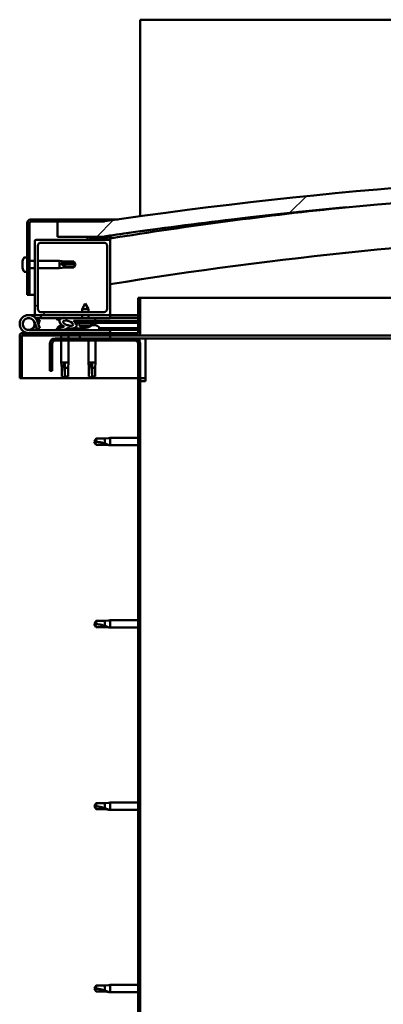
# Model space of a CAD drawing. Units: millimetres. Extents: x -5995 to 24304, y 3140 to 8837.
# Drawn here: x 17167 to 17408, y 6942 to 7596 of the extents above; entities that cross this region are included whole.
import ezdxf

# ---------------------------------------------------------------- set-up
doc = ezdxf.new("R2010")
doc.units = ezdxf.units.MM
doc.header["$LTSCALE"] = 25
doc.layers.add('Hatch (ISO)', color=7, linetype='Continuous', lineweight=18)
doc.layers.add('Visible (ISO)', color=7, linetype='Continuous', lineweight=50)
pattern_1 = [(60, (0, 0), (-68.74075, 39.68753), [])]
pattern_2 = [(135.0002, (0, 0), (-56.1264, -56.1268), [])]
pattern_3 = [(45, (0, 0), (-56.1266, 56.1266), [])]

msp = doc.modelspace()

# ---------------------------------------------------------------- hatches: boundary and pattern name
at = {"layer": 'Hatch (ISO)'}
h = msp.add_hatch(dxfattribs=at)
h.set_pattern_fill('ANSI31', color=256, scale=635, style=0)
h.set_pattern_definition(pattern_3)
edge = h.paths.add_edge_path()
edge.add_line((18121.69, 7451.74), (18151.69, 7451.74))
edge.add_line((18151.69, 7451.74), (18151.69, 7461.74))
edge.add_line((18151.69, 7461.74), (18121.69, 7461.74))
edge.add_ellipse((17671.69, 4410.06), major_axis=(450, 3051.68), ratio=1, start_angle=0, end_angle=16.77673)
edge.add_line((17221.69, 7461.74), (17191.69, 7461.74))
edge.add_line((17191.69, 7461.74), (17191.69, 7451.74))
edge.add_line((17191.69, 7451.74), (17221.69, 7451.74))
edge.add_ellipse((17671.69, 4400.06), major_axis=(-450, 3051.68), ratio=1, start_angle=343.22327, end_angle=360, ccw=False)
h = msp.add_hatch(dxfattribs=at)
h.set_pattern_fill('ANSI31', color=256, scale=635, style=0)
h.set_pattern_definition(pattern_3)
edge = h.paths.add_edge_path()
edge.add_line((17221.69, 7463.24), (17174.19, 7463.24))
edge.add_ellipse((17174.19, 7460.74), major_axis=(0, 2.5), ratio=1, start_angle=0, end_angle=90)
edge.add_line((17171.69, 7460.74), (17171.69, 7413.24))
edge.add_line((17171.69, 7413.24), (17173.19, 7413.24))
edge.add_line((17173.19, 7413.24), (17173.19, 7460.74))
edge.add_ellipse((17174.19, 7460.74), major_axis=(-1, 0), ratio=1, start_angle=270, end_angle=360, ccw=False)
edge.add_line((17174.19, 7461.74), (17191.69, 7461.74))
edge.add_line((17191.69, 7461.74), (17221.69, 7461.74))
edge.add_line((17221.69, 7461.74), (17221.69, 7463.24))
h = msp.add_hatch(dxfattribs=at)
h.set_pattern_fill('ANSI31', color=256, scale=635, angle=90.00021, style=0)
h.set_pattern_definition(pattern_2)
edge = h.paths.add_edge_path()
edge.add_line((17225.69, 7449.74), (17211.79, 7449.74))
edge.add_line((17211.79, 7449.74), (17177.69, 7449.74))
edge.add_ellipse((17177.69, 7448.74), major_axis=(0, 1), ratio=1, start_angle=0, end_angle=90)
edge.add_line((17176.69, 7448.74), (17176.69, 7400.74))
edge.add_ellipse((17177.69, 7400.74), major_axis=(-1, 0), ratio=1, start_angle=0, end_angle=90)
edge.add_line((17177.69, 7399.74), (17225.69, 7399.74))
edge.add_ellipse((17225.69, 7400.74), major_axis=(0, -1), ratio=1, start_angle=0, end_angle=90)
edge.add_line((17226.69, 7400.74), (17226.69, 7448.74))
edge.add_ellipse((17225.69, 7448.74), major_axis=(1, 0), ratio=1, start_angle=0, end_angle=90)
edge = h.paths.add_edge_path(flags=0)
edge.add_line((17222.69, 7401.74), (17180.69, 7401.74))
edge.add_ellipse((17180.69, 7403.74), major_axis=(0, -2), ratio=1, start_angle=270, end_angle=360, ccw=False)
edge.add_line((17178.69, 7403.74), (17178.69, 7445.74))
edge.add_ellipse((17180.69, 7445.74), major_axis=(-2, 0), ratio=1, start_angle=270, end_angle=360, ccw=False)
edge.add_line((17180.69, 7447.74), (17222.69, 7447.74))
edge.add_ellipse((17222.69, 7445.74), major_axis=(0, 2), ratio=1, start_angle=270, end_angle=360, ccw=False)
edge.add_line((17224.69, 7445.74), (17224.69, 7403.74))
edge.add_ellipse((17222.69, 7403.74), major_axis=(2, 0), ratio=1, start_angle=270, end_angle=360, ccw=False)
h = msp.add_hatch(dxfattribs=at)
h.set_pattern_fill('ANSI31', color=256, scale=635, angle=90.00021, style=0)
h.set_pattern_definition(pattern_2)
edge = h.paths.add_edge_path()
edge.add_line((18116.79, 7449.74), (18117.69, 7449.74))
edge.add_line((18117.69, 7449.74), (18131.59, 7449.74))
edge.add_ellipse((18131.59, 7449.84), major_axis=(0, -0.1), ratio=1, start_angle=0, end_angle=90)
edge.add_line((18131.69, 7449.84), (18131.69, 7451.44))
edge.add_ellipse((18131.59, 7451.44), major_axis=(0.1, 0), ratio=1, start_angle=0, end_angle=86.98358)
edge.add_ellipse((18124.19, 7311.01), major_axis=(7.41, 140.53), ratio=1, start_angle=0, end_angle=6.03285)
edge.add_ellipse((18116.79, 7451.44), major_axis=(-0.0053, 0.0999), ratio=1, start_angle=0, end_angle=86.98358)
edge.add_line((18116.69, 7451.44), (18116.69, 7449.84))
edge.add_ellipse((18116.79, 7449.84), major_axis=(-0.1, 0), ratio=1, start_angle=0, end_angle=90)
edge = h.paths.add_edge_path(flags=0)
edge.add_line((18117.69, 7450.42), (18117.69, 7450.52))
edge.add_ellipse((18124.19, 7239.32), major_axis=(-6.5, 211.2), ratio=1, start_angle=356.47438, end_angle=360, ccw=False)
edge.add_line((18130.69, 7450.52), (18130.69, 7450.42))
edge.add_line((18130.69, 7450.42), (18117.69, 7450.42))
edge = h.paths.add_edge_path()
edge.add_ellipse((17219.19, 7311.01), major_axis=(7.41, 140.53), ratio=1, start_angle=0, end_angle=6.03285)
edge.add_ellipse((17211.79, 7451.44), major_axis=(-0.0053, 0.0999), ratio=1, start_angle=0, end_angle=86.98358)
edge.add_line((17211.69, 7451.44), (17211.69, 7449.84))
edge.add_ellipse((17211.79, 7449.84), major_axis=(-0.1, 0), ratio=1, start_angle=0, end_angle=90)
edge.add_line((17211.79, 7449.74), (17225.69, 7449.74))
edge.add_line((17225.69, 7449.74), (17226.59, 7449.74))
edge.add_ellipse((17226.59, 7449.84), major_axis=(0, -0.1), ratio=1, start_angle=0, end_angle=90)
edge.add_line((17226.69, 7449.84), (17226.69, 7451.44))
edge.add_ellipse((17226.59, 7451.44), major_axis=(0.1, 0), ratio=1, start_angle=0, end_angle=86.98358)
edge = h.paths.add_edge_path(flags=0)
edge.add_ellipse((17219.19, 7239.32), major_axis=(-6.5, 211.2), ratio=1, start_angle=356.47438, end_angle=360)
edge.add_line((17212.69, 7450.52), (17212.69, 7450.42))
edge.add_line((17212.69, 7450.42), (17225.69, 7450.42))
edge.add_line((17225.69, 7450.42), (17225.69, 7450.52))
h = msp.add_hatch(dxfattribs=at)
h.set_pattern_fill('ANSI31', color=256, scale=635, angle=75.00018, style=0)
h.set_pattern_definition([(120.00018, (0, 0), (-68.74064, -39.6877), [])])
edge = h.paths.add_edge_path()
edge.add_line((17245.19, 7411.24), (17245.19, 7387.84))
edge.add_ellipse((17245.09, 7387.84), major_axis=(0.1, 0), ratio=1, start_angle=270, end_angle=360, ccw=False)
edge.add_line((17245.09, 7387.74), (17168.29, 7387.74))
edge.add_ellipse((17168.29, 7386.14), major_axis=(0, 1.6), ratio=1, start_angle=0, end_angle=90)
edge.add_line((17166.69, 7386.14), (17166.69, 7357.74))
edge.add_line((17166.69, 7357.74), (17168.19, 7357.74))
edge.add_line((17168.19, 7357.74), (17168.19, 7386.14))
edge.add_ellipse((17168.29, 7386.14), major_axis=(-0.1, 0), ratio=1, start_angle=270, end_angle=360, ccw=False)
edge.add_line((17168.29, 7386.24), (17206.69, 7386.24))
edge.add_line((17206.69, 7386.24), (17226.69, 7386.24))
edge.add_line((17226.69, 7386.24), (17245.09, 7386.24))
edge.add_ellipse((17245.09, 7387.84), major_axis=(0, -1.6), ratio=1, start_angle=0, end_angle=90)
edge.add_line((17246.69, 7387.84), (17246.69, 7411.24))
edge.add_line((17246.69, 7411.24), (17245.19, 7411.24))
h = msp.add_hatch(dxfattribs=at)
h.set_pattern_fill('ANSI31', color=256, scale=635, angle=14.99998, style=0)
h.set_pattern_definition(pattern_1)
edge = h.paths.add_edge_path()
edge.add_ellipse((17198.77, 7394.33), major_axis=(5.68, -1.94), ratio=0.5, start_angle=112.67817, end_angle=166.16787)
edge.add_line((17193.49, 7396.89), (17191.43, 7397.68))
edge.add_spline(control_points=[(17191.43, 7397.68), (17191.3, 7397.59), (17191.17, 7397.48), (17191.06, 7397.32), (17191.02, 7397.27), (17190.99, 7397.18), (17190.99, 7397.15), (17190.99, 7397.08), (17190.99, 7397.04), (17191.01, 7397.01)], knot_values=[-0.080508, -0.080508, -0.080508, -0.080508, -0.038133, -0.038133, -0.021157, -0.021157, -0.010263, -0.010263, 0, 0, 0, 0], degree=3, periodic=0)
edge.add_line((17191.01, 7397.01), (17193.1, 7396.3))
edge.add_ellipse((17198.77, 7394.33), major_axis=(5.68, -1.94), ratio=0.5, start_angle=179.52448, end_angle=249.2058)
edge.add_spline(control_points=[(17195.84, 7392.36), (17195.9, 7392.35), (17195.96, 7392.33), (17196.04, 7392.29), (17196.07, 7392.27), (17196.1, 7392.24), (17196.11, 7392.23), (17196.13, 7392.2), (17196.13, 7392.19), (17196.13, 7392.17), (17196.13, 7392.16), (17196.12, 7392.13), (17196.12, 7392.12), (17196.09, 7392.08), (17196.07, 7392.06), (17195.9, 7391.93), (17195.58, 7391.8), (17194.39, 7391.42), (17193.31, 7391.15), (17191.89, 7390.73), (17191.43, 7390.57), (17191.04, 7390.37), (17190.95, 7390.32), (17190.86, 7390.25), (17190.84, 7390.22), (17190.81, 7390.18), (17190.8, 7390.16), (17190.79, 7390.13), (17190.79, 7390.12), (17190.8, 7390.09), (17190.8, 7390.08), (17190.82, 7390.05), (17190.83, 7390.03), (17190.88, 7389.99), (17190.92, 7389.97), (17191.12, 7389.88), (17191.36, 7389.84), (17192.58, 7389.69), (17194.67, 7389.73), (17197.61, 7390.51), (17198.2, 7390.81), (17198.83, 7391.04), (17198.99, 7391.08), (17199.35, 7391.11), (17199.55, 7391.08), (17199.8, 7391)], knot_values=[-1.196598, -1.196598, -1.196598, -1.196598, -1.168584, -1.168584, -1.153635, -1.153635, -1.146232, -1.146232, -1.140863, -1.140863, -1.135342, -1.135342, -1.12757, -1.12757, -1.113774, -1.113774, -1.024185, -1.024185, -0.857964, -0.857964, -0.763912, -0.763912, -0.736111, -0.736111, -0.725411, -0.725411, -0.719679, -0.719679, -0.715238, -0.715238, -0.710443, -0.710443, -0.703326, -0.703326, -0.689572, -0.689572, -0.632782, -0.632782, -0.315908, -0.315908, -0.146514, -0.146514, -0.078121, -0.078121, 0, 0, 0, 0], degree=3, periodic=0)
edge.add_ellipse((17198.77, 7394.33), major_axis=(5.68, -1.94), ratio=0.5, start_angle=290.04812, end_angle=394.97455)
edge.add_ellipse((17198.77, 7394.33), major_axis=(5.68, -1.94), ratio=0.5, start_angle=34.97455, end_angle=40.79812)
edge.add_ellipse((17198.77, 7394.33), major_axis=(5.68, -1.94), ratio=0.5, start_angle=40.79812, end_angle=60.82422)
edge.add_line((17202.38, 7395.86), (17203.69, 7395.86))
edge.add_line((17203.69, 7395.86), (17216.69, 7395.89))
edge.add_line((17216.69, 7395.89), (17216.69, 7397.74))
edge.add_line((17216.69, 7397.74), (17197.47, 7397.7))
edge = h.paths.add_edge_path(flags=0)
edge.add_ellipse((17198.77, 7394.33), major_axis=(-3.31, 1.13), ratio=0.428571, start_angle=0, end_angle=360)
h = msp.add_hatch(dxfattribs=at)
h.set_pattern_fill('ANSI31', color=256, scale=635, angle=14.99998, style=0)
h.set_pattern_definition(pattern_1)
h.paths.add_polyline_path([(17203.69, 7395.86), (17203.7, 7394.71), (17203.7, 7394.36), (17203.97, 7394.36), (17216.7, 7394.39), (17216.69, 7395.89)])
h = msp.add_hatch(dxfattribs=at)
h.set_pattern_fill('ANSI31', color=256, scale=635, angle=90.00021, style=0)
h.set_pattern_definition(pattern_2)
edge = h.paths.add_edge_path()
edge.add_line((17186.69, 7380.74), (17186.69, 7362.74))
edge.add_line((17186.69, 7362.74), (17188.19, 7362.74))
edge.add_line((17188.19, 7362.74), (17188.19, 7380.74))
edge.add_ellipse((17190.19, 7380.74), major_axis=(-2, 0), ratio=1, start_angle=270, end_angle=360, ccw=False)
edge.add_line((17190.19, 7382.74), (17243.19, 7382.74))
edge.add_ellipse((17243.19, 7380.74), major_axis=(0, 2), ratio=1, start_angle=270, end_angle=360, ccw=False)
edge.add_line((17245.19, 7380.74), (17245.19, 6887.74))
edge.add_ellipse((17243.19, 6887.74), major_axis=(2, 0), ratio=1, start_angle=270, end_angle=360, ccw=False)
edge.add_line((17243.19, 6885.74), (17186.69, 6885.74))
edge.add_line((17186.69, 6885.74), (17186.69, 6884.24))
edge.add_line((17186.69, 6884.24), (17243.19, 6884.24))
edge.add_ellipse((17243.19, 6887.74), major_axis=(0, -3.5), ratio=1, start_angle=0, end_angle=90)
edge.add_line((17246.69, 6887.74), (17246.69, 7380.74))
edge.add_ellipse((17243.19, 7380.74), major_axis=(3.5, 0), ratio=1, start_angle=0, end_angle=90)
edge.add_line((17243.19, 7384.24), (17226.69, 7384.24))
edge.add_line((17226.69, 7384.24), (17206.69, 7384.24))
edge.add_line((17206.69, 7384.24), (17190.19, 7384.24))
edge.add_ellipse((17190.19, 7380.74), major_axis=(0, 3.5), ratio=1, start_angle=0, end_angle=90)
h = msp.add_hatch(dxfattribs=at)
h.set_pattern_fill('ANSI31', color=256, scale=635, angle=14.99998, style=0)
h.set_pattern_definition(pattern_1)
h.paths.add_polyline_path([(17226.69, 7384.24), (17226.69, 7386.24), (17206.69, 7386.24), (17206.69, 7384.24)])
h.paths.add_polyline_path([(18136.69, 7384.24), (18136.69, 7385.74), (18136.69, 7386.24), (18116.69, 7386.24), (18116.69, 7385.74), (18116.69, 7384.24)])

# ---------------------------------------------------------------- linework, layer by layer
at = {"layer": 'Visible (ISO)'}
for p, q in [((17246.69, 7595.74), (17246.69, 7592.24)), ((19146.69, 7595.74), (17246.69, 7595.74)), ((17246.69, 7592.24), (17246.69, 7465.32)), ((17221.69, 7463.24), (17174.19, 7463.24)), ((17221.69, 7463.24), (17231.98, 7463.24)), ((17221.69, 7461.74), (17221.69, 7463.24)), ((17171.69, 7460.74), (17171.69, 7413.24)), ((17173.19, 7413.24), (17173.19, 7460.74)), ((17174.19, 7461.74), (17221.69, 7461.74)), ((17221.69, 7461.74), (17191.69, 7461.74)), ((17191.69, 7461.74), (17191.69, 7451.74)), ((17225.69, 7449.74), (17177.69, 7449.74)), ((17191.69, 7451.74), (17221.69, 7451.74)), ((17211.69, 7451.44), (17211.69, 7449.84)), ((17211.79, 7449.74), (17226.59, 7449.74)), ((17212.69, 7450.42), (17212.69, 7450.52)), ((17225.69, 7450.42), (17212.69, 7450.42)), ((17225.69, 7450.52), (17225.69, 7450.42)), ((17226.69, 7449.74), (17226.59, 7449.74)), ((17226.69, 7449.84), (17226.69, 7451.44)), ((17226.69, 7449.84), (17226.69, 7448.74)), ((17227.69, 7451.54), (17227.69, 7451.74)), ((17227.69, 7451.44), (17227.69, 7451.54)), ((17227.69, 7451.44), (17227.69, 7450.68)), ((17176.69, 7448.74), (17176.69, 7400.74)), ((17178.69, 7403.74), (17178.69, 7445.74)), ((17180.69, 7447.74), (17222.69, 7447.74)), ((17224.69, 7445.74), (17224.69, 7403.74)), ((17226.69, 7400.74), (17226.69, 7448.74)), ((17169.81, 7437.99), (17171.69, 7437.99)), ((17168.45, 7435.44), (17168.45, 7435.4)), ((17168.45, 7435.44), (17168.45, 7435.44)), ((17168.45, 7434.32), (17168.45, 7435.4)), ((17168.45, 7434.32), (17168.45, 7434.01)), ((17168.45, 7433.92), (17168.45, 7434.01)), ((17168.45, 7432.11), (17168.45, 7433.92)), ((17168.45, 7432.11), (17168.45, 7432.08)), ((17168.45, 7431.82), (17168.45, 7432.08)), ((17168.45, 7432.08), (17168.45, 7432.08)), ((17168.45, 7431.76), (17168.45, 7431.82)), ((17168.45, 7431.82), (17168.46, 7431.82)), ((17168.45, 7431.03), (17168.45, 7431.76)), ((17173.19, 7435.64), (17176.69, 7435.64)), ((17173.19, 7430.84), (17176.69, 7430.84)), ((17178.69, 7435.64), (17193.19, 7435.64)), ((17178.69, 7430.84), (17193.19, 7430.84)), ((17193.19, 7430.84), (17193.19, 7435.64)), ((17196.76, 7435.29), (17193.19, 7435.64)), ((17196.76, 7431.19), (17193.19, 7430.84)), ((17194.12, 7434.17), (17196.76, 7434.06)), ((17196.76, 7434.06), (17196.76, 7435.29)), ((17196.76, 7435.29), (17202.51, 7435.29)), ((17196.76, 7434.06), (17202.51, 7434.06)), ((17196.76, 7431.19), (17196.76, 7432.24)), ((17196.76, 7431.19), (17202.51, 7431.19)), ((17202.51, 7434.06), (17202.51, 7435.29)), ((17203.69, 7433.24), (17202.51, 7435.29)), ((17202.51, 7434.06), (17203.69, 7433.24)), ((17203.69, 7433.24), (17202.51, 7431.19)), ((17202.51, 7431.19), (17202.51, 7431.42)), ((17169.81, 7428.49), (17171.69, 7428.49)), ((17171.69, 7413.24), (17173.19, 7413.24)), ((17176.69, 7413.24), (17173.19, 7413.24)), ((17245.19, 7411.24), (17245.19, 7387.84)), ((17246.69, 7411.24), (17245.19, 7411.24)), ((17246.69, 7411.24), (17572.6, 7411.24)), ((17246.69, 7387.84), (17246.69, 7411.24)), ((17210.17, 7407.37), (17208.08, 7403.67)), ((17212.28, 7403.68), (17208.08, 7403.67)), ((17208.08, 7401.74), (17208.08, 7403.67)), ((17210.17, 7407.37), (17212.28, 7403.68)), ((17212.28, 7401.74), (17212.28, 7403.68)), ((17172.69, 7399.74), (17177.69, 7399.74)), ((17180.69, 7397.74), (17177.16, 7397.74)), ((17177.69, 7399.74), (17225.69, 7399.74)), ((17177.98, 7396.57), (17178.22, 7397.24)), ((17178.22, 7397.24), (17180.1, 7396.55)), ((17222.69, 7401.74), (17180.69, 7401.74)), ((17180.69, 7399.74), (17180.69, 7397.74)), ((17180.69, 7397.74), (17195.68, 7397.74)), ((17195.31, 7397.69), (17191.43, 7397.68)), ((17193.49, 7396.89), (17191.43, 7397.68)), ((17197.08, 7397.74), (17208.09, 7397.74)), ((17216.69, 7397.74), (17197.47, 7397.7)), ((17208.09, 7397.72), (17208.09, 7399.74)), ((17212.29, 7397.73), (17212.29, 7399.74)), ((17212.29, 7397.74), (17226.69, 7397.74)), ((17216.69, 7395.89), (17216.69, 7397.74)), ((17225.69, 7399.74), (17226.69, 7399.74)), ((17226.69, 7399.74), (17226.69, 7397.74)), ((17245.19, 7399.74), (17226.69, 7399.74)), ((17226.69, 7397.83), (17245.19, 7397.87)), ((17226.69, 7397.76), (17245.19, 7397.8)), ((17176.45, 7395.11), (17178.22, 7390.24)), ((17176.45, 7392.37), (17176.95, 7393.74)), ((17178.22, 7390.24), (17180.1, 7390.92)), ((17180.1, 7390.92), (17178.33, 7395.79)), ((17180.1, 7396.55), (17179.08, 7393.74)), ((17191.01, 7397.01), (17193.1, 7396.3)), ((17191.94, 7391.62), (17191.94, 7390.74)), ((17194.48, 7392.98), (17194.68, 7392.98)), ((17194.82, 7392.98), (17194.68, 7392.98)), ((17194.82, 7392.98), (17194.9, 7392.98)), ((17194.9, 7392.98), (17194.9, 7392.98)), ((17198.09, 7392.98), (17198.49, 7392.98)), ((17198.49, 7392.98), (17198.56, 7392.98)), ((17198.7, 7392.98), (17198.56, 7392.98)), ((17198.7, 7392.98), (17198.9, 7392.98)), ((17201.44, 7390.89), (17209.94, 7390.91)), ((17201.44, 7390.89), (17201.44, 7389.74)), ((17202.38, 7395.86), (17216.69, 7395.89)), ((17216.69, 7395.89), (17203.69, 7395.86)), ((17203.69, 7395.86), (17203.7, 7394.36)), ((17203.7, 7394.36), (17216.7, 7394.39)), ((17206.36, 7392.52), (17206.2, 7394.37)), ((17214.04, 7392.54), (17206.36, 7392.52)), ((17208.06, 7391.65), (17208.08, 7391.65)), ((17209.49, 7391.34), (17209.5, 7391.36)), ((17209.73, 7391.65), (17210.68, 7391.65)), ((17209.9, 7391.36), (17209.93, 7391.65)), ((17209.94, 7391.62), (17209.94, 7389.74)), ((17210.51, 7391.36), (17210.48, 7391.65)), ((17210.91, 7391.34), (17210.91, 7391.36)), ((17212.33, 7391.65), (17212.34, 7391.65)), ((17214.04, 7392.54), (17214.2, 7394.38)), ((17214.08, 7392.98), (17214.48, 7392.98)), ((17214.91, 7392.98), (17216.49, 7392.98)), ((17216.49, 7392.98), (17216.56, 7392.98)), ((17216.7, 7392.98), (17216.56, 7392.98)), ((17216.69, 7395.89), (17245.19, 7395.95)), ((17216.69, 7395.89), (17245.19, 7395.95)), ((17216.7, 7394.39), (17216.69, 7395.89)), ((17216.7, 7394.39), (17245.19, 7394.45)), ((17216.7, 7392.98), (17216.9, 7392.98)), ((17219.44, 7391.62), (17219.44, 7389.74)), ((17219.44, 7390.93), (17245.19, 7390.98)), ((17166.69, 7386.24), (17166.69, 7386.24)), ((17166.69, 7386.14), (17166.69, 7386.24)), ((17166.69, 7386.14), (17166.69, 7357.74)), ((17168.19, 7357.74), (17168.19, 7386.14)), ((17245.09, 7387.74), (17168.29, 7387.74)), ((17168.29, 7386.24), (17245.09, 7386.24)), ((17226.69, 7389.74), (17172.69, 7389.74)), ((17243.19, 7384.24), (17190.19, 7384.24)), ((17191.94, 7389.78), (17191.94, 7389.74)), ((17194.29, 7386.24), (17194.29, 7384.24)), ((17199.09, 7386.24), (17199.09, 7384.24)), ((17201.44, 7389.77), (17209.94, 7389.79)), ((17226.69, 7386.24), (17206.69, 7386.24)), ((17206.69, 7386.24), (17206.69, 7384.24)), ((17206.69, 7384.24), (17226.69, 7384.24)), ((17219.44, 7389.81), (17245.19, 7389.87)), ((17226.69, 7387.74), (17226.69, 7389.74)), ((17226.69, 7384.24), (17226.69, 7386.24)), ((17250.19, 7384.24), (17243.19, 7384.24)), ((17564.2, 7386.24), (17245.09, 7386.24)), ((17563.85, 7384.24), (17250.19, 7384.24)), ((17250.19, 7384.24), (17250.19, 7380.74)), ((17186.69, 7380.74), (17186.69, 7362.74)), ((17188.19, 7362.74), (17188.19, 7380.74)), ((17190.19, 7382.74), (17243.19, 7382.74)), ((17194.29, 7382.74), (17194.29, 7368.24)), ((17199.09, 7382.74), (17199.09, 7368.24)), ((17212.29, 7382.74), (17212.29, 7368.24)), ((17217.09, 7382.74), (17217.09, 7368.24)), ((17245.19, 7380.74), (17245.19, 6887.74)), ((17246.69, 6887.74), (17246.69, 7380.74)), ((17250.19, 7380.74), (17250.19, 7355.74)), ((17194.29, 7368.24), (17199.09, 7368.24)), ((17194.64, 7364.67), (17194.29, 7368.24)), ((17194.64, 7364.67), (17195.06, 7364.67)), ((17194.64, 7364.67), (17194.64, 7358.92)), ((17196.69, 7367.31), (17196.69, 7364.67)), ((17196.69, 7364.67), (17196.69, 7358.92)), ((17196.69, 7364.67), (17198.74, 7364.67)), ((17198.74, 7364.67), (17199.09, 7368.24)), ((17198.74, 7364.67), (17198.74, 7358.92)), ((17212.29, 7368.24), (17217.09, 7368.24)), ((17212.64, 7364.67), (17212.29, 7368.24)), ((17212.64, 7364.67), (17213.06, 7364.67)), ((17212.64, 7364.67), (17212.64, 7358.92)), ((17214.69, 7367.31), (17214.69, 7364.67)), ((17214.69, 7364.67), (17214.69, 7358.92)), ((17214.69, 7364.67), (17216.74, 7364.67)), ((17216.74, 7364.67), (17217.09, 7368.24)), ((17216.74, 7364.67), (17216.74, 7358.92)), ((17186.69, 7362.74), (17188.19, 7362.74)), ((17194.64, 7358.92), (17194.65, 7358.92)), ((17196.69, 7357.74), (17194.64, 7358.92)), ((17196.69, 7358.92), (17196.69, 7357.74)), ((17196.69, 7358.92), (17198.74, 7358.92)), ((17196.69, 7357.74), (17198.74, 7358.92)), ((17212.64, 7358.92), (17212.65, 7358.92)), ((17214.69, 7357.74), (17212.64, 7358.92)), ((17214.69, 7358.92), (17214.69, 7357.74)), ((17214.69, 7358.92), (17216.74, 7358.92)), ((17214.69, 7357.74), (17216.74, 7358.92)), ((17166.69, 7357.74), (17168.19, 7357.74)), ((17245.19, 7357.74), (17168.19, 7357.74)), ((17250.19, 7357.74), (17246.69, 7357.74)), ((17246.69, 7355.74), (17250.19, 7355.74)), ((17217.37, 7317.79), (17216.19, 7315.74)), ((17217.37, 7313.69), (17216.19, 7315.74)), ((17217.37, 7317.79), (17217.37, 7315.6)), ((17223.12, 7317.79), (17217.37, 7317.79)), ((17223.12, 7313.69), (17217.37, 7313.69)), ((17225.76, 7318.05), (17223.12, 7317.79)), ((17223.12, 7317.79), (17223.12, 7314.49)), ((17225.76, 7313.43), (17223.12, 7313.69)), ((17225.76, 7318.05), (17226.69, 7318.14)), ((17225.76, 7313.43), (17226.69, 7313.34)), ((17226.69, 7318.14), (17226.69, 7313.34)), ((17245.19, 7318.14), (17226.69, 7318.14)), ((17245.19, 7313.34), (17226.69, 7313.34)), ((17217.37, 7196.79), (17216.19, 7194.74)), ((17217.37, 7192.69), (17216.19, 7194.74)), ((17217.37, 7196.79), (17217.37, 7194.6)), ((17223.12, 7196.79), (17217.37, 7196.79)), ((17225.76, 7197.05), (17223.12, 7196.79)), ((17223.12, 7196.79), (17223.12, 7193.49)), ((17225.76, 7197.05), (17226.69, 7197.14)), ((17226.69, 7197.14), (17226.69, 7192.34)), ((17245.19, 7197.14), (17226.69, 7197.14)), ((17223.12, 7192.69), (17217.37, 7192.69)), ((17225.76, 7192.43), (17223.12, 7192.69)), ((17225.76, 7192.43), (17226.69, 7192.34)), ((17245.19, 7192.34), (17226.69, 7192.34)), ((17217.37, 7075.79), (17216.19, 7073.74)), ((17217.37, 7071.69), (17216.19, 7073.74)), ((17217.37, 7075.79), (17217.37, 7073.6)), ((17223.12, 7075.79), (17217.37, 7075.79)), ((17223.12, 7071.69), (17217.37, 7071.69)), ((17225.76, 7076.05), (17223.12, 7075.79)), ((17223.12, 7075.79), (17223.12, 7072.49)), ((17225.76, 7071.43), (17223.12, 7071.69)), ((17225.76, 7076.05), (17226.69, 7076.14)), ((17225.76, 7071.43), (17226.69, 7071.34)), ((17226.69, 7076.14), (17226.69, 7071.34)), ((17245.19, 7076.14), (17226.69, 7076.14)), ((17245.19, 7071.34), (17226.69, 7071.34)), ((17217.37, 6954.79), (17216.19, 6952.74)), ((17217.37, 6950.69), (17216.19, 6952.74)), ((17217.37, 6954.79), (17217.37, 6952.6)), ((17223.12, 6954.79), (17217.37, 6954.79)), ((17225.76, 6955.05), (17223.12, 6954.79)), ((17223.12, 6954.79), (17223.12, 6951.49)), ((17225.76, 6955.05), (17226.69, 6955.14)), ((17226.69, 6955.14), (17226.69, 6950.34)), ((17245.19, 6955.14), (17226.69, 6955.14)), ((17223.12, 6950.69), (17217.37, 6950.69)), ((17225.76, 6950.43), (17223.12, 6950.69)), ((17225.76, 6950.43), (17226.69, 6950.34)), ((17245.19, 6950.34), (17226.69, 6950.34))]:
    msp.add_line(p, q, dxfattribs=at)
msp.add_circle((17172.69, 7393.74), 3.9, dxfattribs=at)
for centre, radius, start, end in [((17671.69, 4410.06), 3084.68, 81.61163, 98.38837), ((17671.69, 4400.06), 3084.68, 81.61163, 98.38837), ((17671.69, 4687.78), 2798.35, 95.9166, 99.15016), ((17174.19, 7460.74), 2.5, 90, 180), ((17174.19, 7460.74), 1, 90, 180), ((17177.69, 7448.74), 1, 90, 180), ((17211.79, 7451.44), 0.1, 93.01642, 180), ((17211.79, 7449.84), 0.1, 180, 270), ((17219.19, 7311.01), 140.73, 86.98358, 93.01642), ((17219.19, 7239.32), 211.3, 88.23719, 91.76281), ((17225.69, 7448.74), 1, 0, 90), ((17226.59, 7449.84), 0.1, 270, 0), ((17226.59, 7451.44), 0.1, 0, 86.98358), ((17671.69, 4687.78), 2768.35, 92.28631, 99.25018), ((17180.69, 7445.74), 2, 90, 180), ((17222.69, 7445.74), 2, 0, 90), ((17176.14, 7433.24), 8, 144.31467, 163.99232), ((17169.81, 7437.79), 0.2, 90, 144.31467), ((17176.14, 7433.24), 8, 196.00768, 215.68533), ((17169.81, 7428.69), 0.2, 215.68533, 270), ((17180.69, 7403.74), 2, 180, 270), ((17222.69, 7403.74), 2, 270, 0), ((17172.69, 7393.74), 6, 20, 270), ((17172.69, 7393.74), 4, 20, 270), ((17177.69, 7400.74), 1, 180, 270), ((17225.69, 7400.74), 1, 270, 0), ((17172.69, 7393.74), 4, 270, 340), ((17172.69, 7393.74), 6, 318.18969, 331.81031), ((17192.14, 7391.62), 0.2, 125.68533, 180), ((17196.69, 7385.29), 8, 106.00768, 125.68533), ((17196.69, 7385.29), 8, 64.76012, 73.99232), ((17210.19, 7397.77), 6.5, 233.92745, 250.24155), ((17208.06, 7391.85), 0.206, 250.24155, 270.12308), ((17210.14, 7391.62), 0.2, 172.40484, 180), ((17212.34, 7391.86), 0.206, 270.12308, 290.0046), ((17210.19, 7397.77), 6.5, 290.0046, 306.3187), ((17214.69, 7385.29), 8, 54.31467, 73.99232), ((17219.24, 7391.62), 0.2, 0, 54.31467), ((17168.29, 7386.14), 1.6, 90, 180), ((17168.29, 7386.14), 0.1, 90, 180), ((17190.19, 7380.74), 3.5, 90, 180), ((17243.19, 7380.74), 3.5, 0, 90), ((17245.09, 7387.84), 0.1, 270, 0), ((17245.09, 7387.84), 1.6, 270, 0), ((17190.19, 7380.74), 2, 90, 180), ((17243.19, 7380.74), 2, 0, 90)]:
    msp.add_arc(centre, radius, start, end, dxfattribs=at)
for centre, major_axis, ratio, start_param, end_param in [((17203.69, 7441.67), (21, 0), 0.401705, 4.239024, 4.712389), ((17198.77, 7394.33), (5.68, -1.94), 0.5, 1.966605, 2.900176), ((17198.77, 7394.33), (5.68, -1.94), 0.5, 3.133293, 4.349462), ((17198.77, 7394.33), (5.68, -1.94), 0.5, 5.062295, 7.344768), ((17210.11, 7397.74), (-2.84, 5.83), 0.979749, 2.351624, 2.529771), ((17208.49, 7396.23), (3.84, -4.24), 0.664926, 5.510896, 5.582433), ((17212.24, 7396.24), (-3.43, -4.58), 0.554863, 0.162804, 0.234341), ((17209.23, 7391.01), (-0.224, -0.452), 0.299538, 2.511352, 2.574157), ((17210.63, 7397.74), (-0.56, -6.46), 0.180266, 5.951633, 6.12978), ((17209.75, 7397.73), (0.59, -6.46), 0.180266, 0.153405, 0.331552), ((17211.9, 7396.24), (3.82, 4.26), 0.664926, 3.842345, 3.913882), ((17208.15, 7396.23), (3.45, -4.57), 0.554863, 6.048844, 6.120382), ((17211.18, 7391.02), (-0.226, 0.451), 0.299538, 0.567435, 0.630241), ((17210.27, 7397.74), (-2.81, -5.84), 0.979749, 0.611822, 0.789969)]:
    msp.add_ellipse(centre, major_axis=major_axis, ratio=ratio, start_param=start_param, end_param=end_param, dxfattribs=at)
msp.add_ellipse((17198.77, 7394.33), major_axis=(-3.31, 1.13), ratio=0.428571, dxfattribs=at)
for points, knots in [([(17221.69, 7451.74), (17227.99, 7452.67), (17234.3, 7453.58), (17288, 7461.16), (17335.57, 7466.74), (17383.22, 7471.22)], [0, 0, 0, 0, 1.911273, 1.911273, 16.2701, 16.2701, 16.2701, 16.2701]), ([(17221.7, 7461.75), (17221.77, 7461.75), (17221.91, 7461.77), (17222.35, 7461.84), (17222.64, 7461.88), (17222.81, 7461.9), (17222.83, 7461.91), (17222.86, 7461.91), (17222.87, 7461.91), (17222.87, 7461.91), (17222.88, 7461.91), (17222.88, 7461.91), (17222.88, 7461.91), (17222.88, 7461.91), (17222.88, 7461.91), (17222.88, 7461.91), (17222.88, 7461.91), (17222.88, 7461.91), (17222.88, 7461.91), (17222.88, 7461.91), (17222.88, 7461.91), (17222.88, 7461.91), (17222.88, 7461.91), (17222.88, 7461.91), (17222.88, 7461.91), (17222.88, 7461.91), (17222.88, 7461.91), (17222.88, 7461.91), (17222.88, 7461.91), (17222.88, 7461.91), (17222.88, 7461.91), (17222.87, 7461.91), (17222.87, 7461.91), (17222.86, 7461.91), (17222.84, 7461.91), (17222.82, 7461.9), (17222.8, 7461.9), (17222.73, 7461.89), (17222.68, 7461.88), (17222.47, 7461.85), (17222.31, 7461.83), (17222, 7461.78), (17221.85, 7461.76), (17221.69, 7461.74)], [0.2966236, 0.2966236, 0.2966236, 0.2966236, 0.5637069, 0.5637069, 0.9011011, 0.9011011, 0.9813489, 0.9813489, 0.9963932, 0.9963932, 1.0076765, 1.0076765, 1.0097921, 1.0097921, 1.0100117, 1.0100117, 1.0101215, 1.0101215, 1.0101766, 1.0101766, 1.0102042, 1.0102042, 1.010232, 1.010232, 1.0102598, 1.0102598, 1.0103722, 1.0103722, 1.010592, 1.010592, 1.0110311, 1.0110311, 1.0119092, 1.0119092, 1.0154216, 1.0154216, 1.0206901, 1.0206901, 1.0364956, 1.0364956, 1.0839122, 1.0839122, 1.1308193, 1.1308193, 1.1308193, 1.1308193]), ([(17227.69, 7451.74), (17227.29, 7451.74), (17226.88, 7451.74), (17225.69, 7451.74), (17224.91, 7451.74), (17223.55, 7451.74), (17222.96, 7451.74), (17222.27, 7451.74), (17222.17, 7451.74), (17222.02, 7451.74), (17221.97, 7451.74), (17221.88, 7451.74), (17221.84, 7451.74), (17221.78, 7451.74), (17221.75, 7451.74), (17221.64, 7451.74), (17221.62, 7451.74), (17221.56, 7451.74), (17221.55, 7451.74), (17221.54, 7451.74), (17221.54, 7451.74), (17221.53, 7451.74), (17221.53, 7451.74), (17221.53, 7451.74), (17221.53, 7451.74), (17221.53, 7451.74), (17221.53, 7451.74), (17221.53, 7451.74), (17221.53, 7451.74), (17221.53, 7451.74), (17221.53, 7451.74), (17221.53, 7451.74)], [89.7038869, 89.7038869, 89.7038869, 89.7038869, 89.8253436, 89.8253436, 90.0597196, 90.0597196, 90.2355891, 90.2355891, 90.2669448, 90.2669448, 90.2826504, 90.2826504, 90.2984566, 90.2984566, 90.3142411, 90.3142411, 90.3783657, 90.3783657, 90.5035073, 90.5035073, 90.5660079, 90.5660079, 90.5972579, 90.5972579, 90.6050704, 90.6050704, 90.6070236, 90.6070236, 90.6075118, 90.6075118, 90.6078048, 90.6078048, 90.6078048, 90.6078048]), ([(17168.45, 7435.44), (17168.46, 7435.46), (17168.46, 7435.47), (17168.46, 7435.48), (17168.46, 7435.47), (17168.46, 7435.44), (17168.46, 7435.42), (17168.45, 7435.4)], [0.17438702, 0.17438702, 0.17438702, 0.17438702, 0.18896797, 0.18896797, 0.20586323, 0.20586323, 0.21737851, 0.21737851, 0.21737851, 0.21737851]), ([(17168.45, 7434.32), (17168.46, 7434.29), (17168.46, 7434.25), (17168.46, 7434.15), (17168.46, 7434.1), (17168.46, 7434), (17168.46, 7433.96), (17168.45, 7433.92)], [0.17438702, 0.17438702, 0.17438702, 0.17438702, 0.18896797, 0.18896797, 0.20586323, 0.20586323, 0.21737852, 0.21737852, 0.21737852, 0.21737852]), ([(17168.45, 7432.11), (17168.46, 7432.06), (17168.46, 7432.01), (17168.46, 7431.91), (17168.46, 7431.86), (17168.46, 7431.8), (17168.46, 7431.78), (17168.45, 7431.76)], [0.17438702, 0.17438702, 0.17438702, 0.17438702, 0.18896797, 0.18896797, 0.20586323, 0.20586323, 0.21737852, 0.21737852, 0.21737852, 0.21737852]), ([(17196.76, 7432.24), (17196.5, 7432.31), (17196.25, 7432.39), (17195.67, 7432.61), (17195.35, 7432.75), (17194.77, 7433.12), (17194.47, 7433.37), (17194.24, 7433.71), (17194.2, 7433.8), (17194.13, 7433.99), (17194.12, 7434.08), (17194.12, 7434.17)], [0.9722954, 0.9722954, 0.9722954, 0.9722954, 1.054543, 1.054543, 1.1645704, 1.1645704, 1.2620554, 1.2620554, 1.289972, 1.289972, 1.3178886, 1.3178886, 1.3178886, 1.3178886]), ([(17202.51, 7431.42), (17202.17, 7431.43), (17201.84, 7431.44), (17200.76, 7431.5), (17200.01, 7431.56), (17198.55, 7431.76), (17197.85, 7431.9), (17197.04, 7432.15), (17196.9, 7432.19), (17196.76, 7432.24)], [1.0296095, 1.0296095, 1.0296095, 1.0296095, 1.1266468, 1.1266468, 1.3399415, 1.3399415, 1.5532361, 1.5532361, 1.5988171, 1.5988171, 1.5988171, 1.5988171]), ([(17191.43, 7397.68), (17191.3, 7397.59), (17191.17, 7397.48), (17191.06, 7397.32), (17191.02, 7397.27), (17190.99, 7397.18), (17190.99, 7397.15), (17190.99, 7397.08), (17190.99, 7397.04), (17191.01, 7397.01)], [-0.08050816, -0.08050816, -0.08050816, -0.08050816, -0.03813349, -0.03813349, -0.02115672, -0.02115672, -0.01026258, -0.01026258, 0, 0, 0, 0]), ([(17195.84, 7392.36), (17195.9, 7392.35), (17195.96, 7392.33), (17196.04, 7392.29), (17196.07, 7392.27), (17196.1, 7392.24), (17196.11, 7392.23), (17196.13, 7392.2), (17196.13, 7392.19), (17196.13, 7392.17), (17196.13, 7392.16), (17196.12, 7392.13), (17196.12, 7392.12), (17196.09, 7392.08), (17196.07, 7392.06), (17195.9, 7391.93), (17195.58, 7391.8), (17194.39, 7391.42), (17193.31, 7391.15), (17191.89, 7390.73), (17191.43, 7390.57), (17191.04, 7390.37), (17190.95, 7390.32), (17190.86, 7390.25), (17190.84, 7390.22), (17190.81, 7390.18), (17190.8, 7390.16), (17190.79, 7390.13), (17190.79, 7390.12), (17190.8, 7390.09), (17190.8, 7390.08), (17190.82, 7390.05), (17190.83, 7390.03), (17190.88, 7389.99), (17190.92, 7389.97), (17191.12, 7389.88), (17191.36, 7389.84), (17192.58, 7389.69), (17194.67, 7389.73), (17197.61, 7390.51), (17198.2, 7390.81), (17198.83, 7391.04), (17198.99, 7391.08), (17199.35, 7391.11), (17199.55, 7391.08), (17199.8, 7391)], [-1.196598, -1.196598, -1.196598, -1.196598, -1.168584, -1.168584, -1.153635, -1.153635, -1.146232, -1.146232, -1.140863, -1.140863, -1.135342, -1.135342, -1.12757, -1.12757, -1.113774, -1.113774, -1.024185, -1.024185, -0.857964, -0.857964, -0.763912, -0.763912, -0.736111, -0.736111, -0.725411, -0.725411, -0.719679, -0.719679, -0.715238, -0.715238, -0.710443, -0.710443, -0.703326, -0.703326, -0.689572, -0.689572, -0.632782, -0.632782, -0.315908, -0.315908, -0.146514, -0.146514, -0.078121, -0.078121, 0, 0, 0, 0]), ([(17194.9, 7392.98), (17194.85, 7392.97), (17194.81, 7392.97), (17194.74, 7392.96), (17194.72, 7392.96), (17194.69, 7392.97), (17194.68, 7392.97), (17194.68, 7392.98)], [0.17438702, 0.17438702, 0.17438702, 0.17438702, 0.18896797, 0.18896797, 0.20586323, 0.20586323, 0.21737851, 0.21737851, 0.21737851, 0.21737851]), ([(17198.7, 7392.98), (17198.7, 7392.97), (17198.69, 7392.97), (17198.65, 7392.96), (17198.62, 7392.96), (17198.55, 7392.97), (17198.52, 7392.97), (17198.49, 7392.98)], [0.17438702, 0.17438702, 0.17438702, 0.17438702, 0.18896797, 0.18896797, 0.20586323, 0.20586323, 0.21737852, 0.21737852, 0.21737852, 0.21737852]), ([(17209.49, 7391.34), (17209.49, 7391.34), (17209.49, 7391.34), (17209.49, 7391.34), (17209.49, 7391.33), (17209.46, 7391.33), (17209.43, 7391.33), (17209.38, 7391.34), (17209.35, 7391.34), (17209.28, 7391.35), (17209.24, 7391.35), (17209.19, 7391.36), (17209.17, 7391.36), (17209.15, 7391.37)], [0.02178159, 0.02178159, 0.02178159, 0.02178159, 0.02232447, 0.02232447, 0.03332398, 0.03332398, 0.04432349, 0.04432349, 0.05536276, 0.05536276, 0.06640202, 0.06640202, 0.07177151, 0.07177151, 0.07177151, 0.07177151]), ([(17209.9, 7391.37), (17209.9, 7391.36), (17209.9, 7391.36), (17209.89, 7391.34), (17209.87, 7391.34), (17209.83, 7391.34), (17209.8, 7391.33), (17209.73, 7391.33), (17209.7, 7391.33), (17209.64, 7391.34), (17209.62, 7391.34), (17209.6, 7391.34)], [0, 0, 0, 0, 0.01116716, 0.01116716, 0.02233431, 0.02233431, 0.03329353, 0.03329353, 0.04425275, 0.04425275, 0.04996652, 0.04996652, 0.04996652, 0.04996652]), ([(17210.81, 7391.34), (17210.8, 7391.34), (17210.8, 7391.34), (17210.76, 7391.34), (17210.73, 7391.34), (17210.65, 7391.33), (17210.62, 7391.33), (17210.57, 7391.34), (17210.55, 7391.34), (17210.52, 7391.35), (17210.51, 7391.35), (17210.51, 7391.36), (17210.51, 7391.37), (17210.51, 7391.37)], [0.0217824, 0.0217824, 0.0217824, 0.0217824, 0.02240783, 0.02240783, 0.03336567, 0.03336567, 0.04432351, 0.04432351, 0.05536278, 0.05536278, 0.06640205, 0.06640205, 0.07177154, 0.07177154, 0.07177154, 0.07177154]), ([(17211.26, 7391.37), (17211.22, 7391.36), (17211.18, 7391.36), (17211.11, 7391.35), (17211.07, 7391.34), (17211.01, 7391.34), (17210.98, 7391.34), (17210.94, 7391.34), (17210.93, 7391.34), (17210.92, 7391.34), (17210.91, 7391.34), (17210.91, 7391.34)], [0, 0, 0, 0, 0.01116716, 0.01116716, 0.02233431, 0.02233431, 0.03329353, 0.03329353, 0.04425275, 0.04425275, 0.04996746, 0.04996746, 0.04996746, 0.04996746]), ([(17214.91, 7392.98), (17214.86, 7392.97), (17214.81, 7392.97), (17214.7, 7392.96), (17214.64, 7392.96), (17214.55, 7392.97), (17214.51, 7392.97), (17214.48, 7392.98)], [0.17438702, 0.17438702, 0.17438702, 0.17438702, 0.18896797, 0.18896797, 0.20586323, 0.20586323, 0.21737852, 0.21737852, 0.21737852, 0.21737852]), ([(17216.7, 7392.98), (17216.7, 7392.97), (17216.69, 7392.97), (17216.65, 7392.96), (17216.62, 7392.96), (17216.55, 7392.97), (17216.52, 7392.97), (17216.49, 7392.98)], [0.17438702, 0.17438702, 0.17438702, 0.17438702, 0.18896797, 0.18896797, 0.20586323, 0.20586323, 0.21737852, 0.21737852, 0.21737852, 0.21737852]), ([(17194.65, 7358.92), (17194.65, 7359.26), (17194.65, 7359.59), (17194.66, 7360.67), (17194.68, 7361.42), (17194.76, 7362.87), (17194.83, 7363.58), (17194.99, 7364.39), (17195.03, 7364.53), (17195.06, 7364.67)], [1.0298299, 1.0298299, 1.0298299, 1.0298299, 1.1268672, 1.1268672, 1.3401618, 1.3401618, 1.5534565, 1.5534565, 1.5990374, 1.5990374, 1.5990374, 1.5990374]), ([(17195.06, 7364.67), (17195.1, 7364.93), (17195.14, 7365.18), (17195.28, 7365.76), (17195.39, 7366.08), (17195.68, 7366.66), (17195.89, 7366.96), (17196.22, 7367.18), (17196.31, 7367.23), (17196.5, 7367.29), (17196.6, 7367.31), (17196.69, 7367.31)], [0.9725494, 0.9725494, 0.9725494, 0.9725494, 1.0547969, 1.0547969, 1.1648244, 1.1648244, 1.2623094, 1.2623094, 1.290226, 1.290226, 1.3181426, 1.3181426, 1.3181426, 1.3181426]), ([(17212.65, 7358.92), (17212.65, 7359.26), (17212.65, 7359.59), (17212.66, 7360.67), (17212.68, 7361.42), (17212.76, 7362.87), (17212.83, 7363.58), (17212.99, 7364.39), (17213.03, 7364.53), (17213.06, 7364.67)], [1.0298299, 1.0298299, 1.0298299, 1.0298299, 1.1268672, 1.1268672, 1.3401618, 1.3401618, 1.5534565, 1.5534565, 1.5990374, 1.5990374, 1.5990374, 1.5990374]), ([(17213.06, 7364.67), (17213.1, 7364.93), (17213.14, 7365.18), (17213.28, 7365.76), (17213.39, 7366.08), (17213.68, 7366.66), (17213.89, 7366.96), (17214.22, 7367.18), (17214.31, 7367.23), (17214.5, 7367.29), (17214.6, 7367.31), (17214.69, 7367.31)], [0.9725494, 0.9725494, 0.9725494, 0.9725494, 1.0547969, 1.0547969, 1.1648244, 1.1648244, 1.2623094, 1.2623094, 1.290226, 1.290226, 1.3181426, 1.3181426, 1.3181426, 1.3181426]), ([(17217.37, 7315.6), (17217.71, 7315.59), (17218.05, 7315.56), (17219.13, 7315.45), (17219.87, 7315.33), (17221.33, 7315.02), (17222.03, 7314.84), (17222.84, 7314.58), (17222.98, 7314.54), (17223.12, 7314.49)], [1.0298299, 1.0298299, 1.0298299, 1.0298299, 1.1268672, 1.1268672, 1.3401618, 1.3401618, 1.5534565, 1.5534565, 1.5990374, 1.5990374, 1.5990374, 1.5990374]), ([(17223.12, 7314.49), (17223.38, 7314.41), (17223.63, 7314.32), (17224.21, 7314.1), (17224.53, 7313.97), (17225.11, 7313.73), (17225.41, 7313.59), (17225.64, 7313.49), (17225.68, 7313.47), (17225.75, 7313.44), (17225.76, 7313.43), (17225.76, 7313.43)], [0.9725494, 0.9725494, 0.9725494, 0.9725494, 1.0547969, 1.0547969, 1.1648244, 1.1648244, 1.2623094, 1.2623094, 1.290226, 1.290226, 1.3181426, 1.3181426, 1.3181426, 1.3181426]), ([(17217.37, 7194.6), (17217.71, 7194.59), (17218.05, 7194.56), (17219.13, 7194.45), (17219.87, 7194.33), (17221.33, 7194.02), (17222.03, 7193.84), (17222.84, 7193.58), (17222.98, 7193.54), (17223.12, 7193.49)], [1.0298299, 1.0298299, 1.0298299, 1.0298299, 1.1268672, 1.1268672, 1.3401618, 1.3401618, 1.5534565, 1.5534565, 1.5990374, 1.5990374, 1.5990374, 1.5990374]), ([(17223.12, 7193.49), (17223.38, 7193.41), (17223.63, 7193.32), (17224.21, 7193.1), (17224.53, 7192.97), (17225.11, 7192.73), (17225.41, 7192.59), (17225.64, 7192.49), (17225.68, 7192.47), (17225.75, 7192.44), (17225.76, 7192.43), (17225.76, 7192.43)], [0.9725494, 0.9725494, 0.9725494, 0.9725494, 1.0547969, 1.0547969, 1.1648244, 1.1648244, 1.2623094, 1.2623094, 1.290226, 1.290226, 1.3181426, 1.3181426, 1.3181426, 1.3181426]), ([(17217.37, 7073.6), (17217.71, 7073.59), (17218.05, 7073.56), (17219.13, 7073.45), (17219.87, 7073.33), (17221.33, 7073.02), (17222.03, 7072.84), (17222.84, 7072.58), (17222.98, 7072.54), (17223.12, 7072.49)], [1.0298299, 1.0298299, 1.0298299, 1.0298299, 1.1268672, 1.1268672, 1.3401618, 1.3401618, 1.5534565, 1.5534565, 1.5990374, 1.5990374, 1.5990374, 1.5990374]), ([(17223.12, 7072.49), (17223.38, 7072.41), (17223.63, 7072.32), (17224.21, 7072.1), (17224.53, 7071.97), (17225.11, 7071.73), (17225.41, 7071.59), (17225.64, 7071.49), (17225.68, 7071.47), (17225.75, 7071.44), (17225.76, 7071.43), (17225.76, 7071.43)], [0.9725494, 0.9725494, 0.9725494, 0.9725494, 1.0547969, 1.0547969, 1.1648244, 1.1648244, 1.2623094, 1.2623094, 1.290226, 1.290226, 1.3181426, 1.3181426, 1.3181426, 1.3181426]), ([(17217.37, 6952.6), (17217.71, 6952.59), (17218.05, 6952.56), (17219.13, 6952.45), (17219.87, 6952.33), (17221.33, 6952.02), (17222.03, 6951.84), (17222.84, 6951.58), (17222.98, 6951.54), (17223.12, 6951.49)], [1.0298299, 1.0298299, 1.0298299, 1.0298299, 1.1268672, 1.1268672, 1.3401618, 1.3401618, 1.5534565, 1.5534565, 1.5990374, 1.5990374, 1.5990374, 1.5990374]), ([(17223.12, 6951.49), (17223.38, 6951.41), (17223.63, 6951.32), (17224.21, 6951.1), (17224.53, 6950.97), (17225.11, 6950.73), (17225.41, 6950.59), (17225.64, 6950.49), (17225.68, 6950.47), (17225.75, 6950.44), (17225.76, 6950.43), (17225.76, 6950.43)], [0.9725494, 0.9725494, 0.9725494, 0.9725494, 1.0547969, 1.0547969, 1.1648244, 1.1648244, 1.2623094, 1.2623094, 1.290226, 1.290226, 1.3181426, 1.3181426, 1.3181426, 1.3181426])]:
    msp.add_open_spline(points, degree=3, knots=knots, dxfattribs=at)
for points in [[(17203.69, 7433.24), (17203.31, 7432.63), (17202.91, 7432.02), (17202.51, 7431.42)], [(17209.73, 7391.65), (17209.73, 7391.65), (17209.72, 7391.65), (17209.72, 7391.66)], [(17210.69, 7391.66), (17210.68, 7391.66), (17210.68, 7391.65), (17210.68, 7391.65)], [(17196.69, 7357.74), (17196.03, 7358.12), (17195.34, 7358.52), (17194.65, 7358.92)], [(17214.69, 7357.74), (17214.03, 7358.12), (17213.34, 7358.52), (17212.65, 7358.92)], [(17216.19, 7315.74), (17216.57, 7315.74), (17216.97, 7315.7), (17217.37, 7315.6)], [(17216.19, 7194.74), (17216.57, 7194.74), (17216.97, 7194.7), (17217.37, 7194.6)], [(17216.19, 7073.74), (17216.57, 7073.74), (17216.97, 7073.7), (17217.37, 7073.6)], [(17216.19, 6952.74), (17216.57, 6952.74), (17216.97, 6952.7), (17217.37, 6952.6)]]:
    msp.add_open_spline(points, degree=3, dxfattribs=at)

doc.saveas('drawing.dxf')
